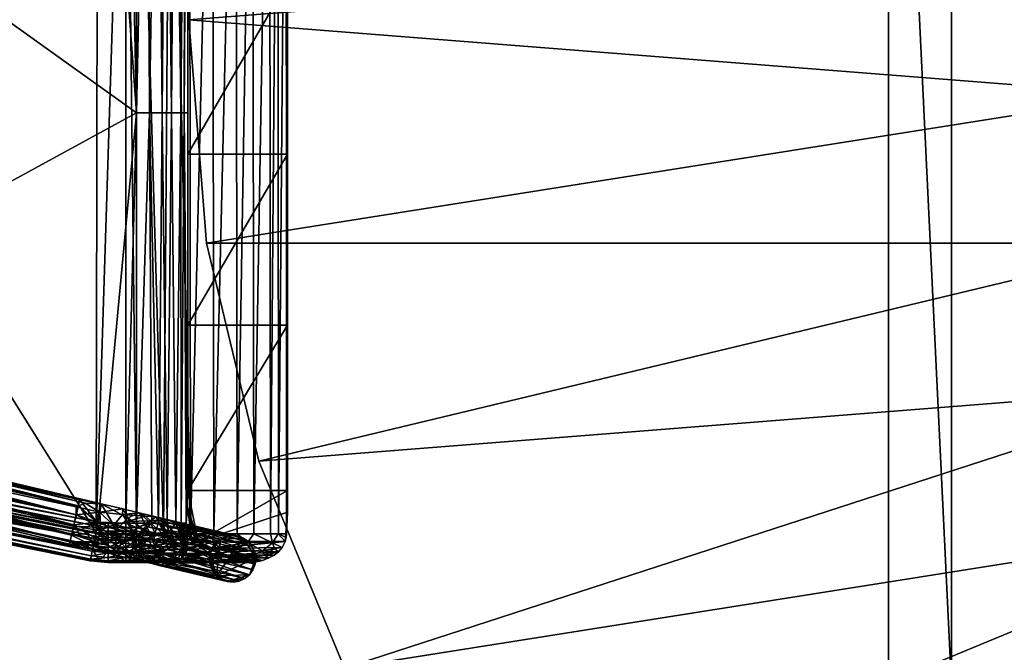
# Model space of a CAD drawing. Units: inches. Extents: x 4 to 225, y -51 to 48.
# Drawn here: x 147 to 166, y -14 to -2 of the extents above; entities that cross this region are included whole.
import ezdxf

# ---------------------------------------------------------------- set-up
doc = ezdxf.new("R2010")
doc.units = ezdxf.units.IN
doc.header["$MEASUREMENT"] = 0
for name, color, linetype, true_color in [('AFUTL-3-RLWD', 7, 'Continuous', 0x7b0000), ('AFUTL-3-TPWD', 7, 'Continuous', 0x7b0000), ('CET color Grey50', 9, 'Continuous', 0x808080)]:
    doc.layers.add(name, color=color, linetype=linetype, true_color=true_color)
doc.layers.add('CET Default', color=7, linetype='Continuous')

# ---------------------------------------------------------------- blocks, each defined once
blk = doc.blocks.new('*C4')
at = {"layer": 'AFUTL-3-TPWD', "linetype": 'Continuous'}
mesh = blk.add_polyface(dxfattribs=at)
corners = [(26.668, -4.224, 29), (25.679, -8.343, 29), (24.057, -12.258, 29), (21.843, -15.87, 29), (19.092, -19.092, 29), (15.87, -21.843, 29), (12.258, -24.057, 29), (8.343, -25.679, 29), (4.224, -26.668, 29), (0, -27, 29), (-4.224, -26.668, 29), (-8.343, -25.679, 29), (-12.258, -24.057, 29), (-15.87, -21.843, 29), (-19.092, -19.092, 29), (-21.843, -15.87, 29), (-24.057, -12.258, 29), (-25.679, -8.343, 29), (-26.668, -4.224, 29), (-27, 0, 29), (-26.668, 4.224, 29), (-25.679, 8.343, 29), (-24.057, 12.258, 29), (-21.843, 15.87, 29), (-19.092, 19.092, 29), (-15.87, 21.843, 29), (-12.258, 24.057, 29), (-8.343, 25.679, 29), (-4.224, 26.668, 29), (0, 27, 29), (4.224, 26.668, 29), (8.343, 25.679, 29), (12.258, 24.057, 29), (15.87, 21.843, 29), (19.092, 19.092, 29), (21.843, 15.87, 29), (24.057, 12.258, 29), (25.679, 8.343, 29), (26.668, 4.224, 29), (27, 0, 29), (27, 0, 30), (26.668, -4.224, 30), (25.679, -8.343, 30), (24.057, -12.258, 30), (21.843, -15.87, 30), (19.092, -19.092, 30), (15.87, -21.843, 30), (12.258, -24.057, 30), (8.343, -25.679, 30), (4.224, -26.668, 30), (0, -27, 30), (-4.224, -26.668, 30), (-8.343, -25.679, 30), (-12.258, -24.057, 30), (-15.87, -21.843, 30), (-19.092, -19.092, 30), (-21.843, -15.87, 30), (-24.057, -12.258, 30), (-25.679, -8.343, 30), (-26.668, -4.224, 30), (-26.668, 4.224, 30), (-25.679, 8.343, 30), (-27, 0, 30), (-24.057, 12.258, 30), (-21.843, 15.87, 30), (-19.092, 19.092, 30), (-15.87, 21.843, 30), (-12.258, 24.057, 30), (-8.343, 25.679, 30), (-4.224, 26.668, 30), (0, 27, 30), (4.224, 26.668, 30), (8.343, 25.679, 30), (12.258, 24.057, 30), (15.87, 21.843, 30), (19.092, 19.092, 30), (21.843, 15.87, 30), (24.057, 12.258, 30), (25.679, 8.343, 30), (26.668, 4.224, 30)]
mesh.append_faces([[corners[k] for k in face] for face in [(0, 1, 2, 0), (0, 2, 3, 0), (0, 3, 4, 0), (0, 4, 5, 0), (0, 5, 6, 0), (0, 6, 7, 0), (0, 7, 8, 0), (0, 8, 9, 0), (0, 9, 10, 0), (0, 10, 11, 0), (0, 11, 12, 0), (0, 12, 13, 0), (0, 13, 14, 0), (0, 14, 15, 0), (0, 15, 16, 0), (0, 16, 17, 0), (0, 17, 18, 0), (0, 18, 19, 0), (0, 19, 20, 0), (0, 20, 21, 0), (0, 21, 22, 0), (0, 22, 23, 0), (0, 23, 24, 0), (0, 24, 25, 0), (0, 25, 26, 0), (0, 26, 27, 0), (0, 27, 28, 0), (0, 28, 29, 0), (0, 29, 30, 0), (0, 30, 31, 0), (0, 31, 32, 0), (0, 32, 33, 0), (0, 33, 34, 0), (0, 34, 35, 0), (0, 35, 36, 0), (0, 36, 37, 0), (0, 37, 38, 0), (0, 38, 39, 0), (0, 39, 40, 0), (0, 40, 41, 0), (41, 42, 1, 41), (41, 1, 0, 41), (2, 1, 42, 2), (2, 42, 43, 2), (3, 2, 43, 3), (3, 43, 44, 3), (44, 45, 4, 44), (44, 4, 3, 44), (5, 4, 45, 5), (5, 45, 46, 5), (46, 47, 6, 46), (46, 6, 5, 46), (7, 6, 47, 7), (7, 47, 48, 7), (8, 7, 48, 8), (8, 48, 49, 8), (49, 50, 9, 49), (49, 9, 8, 49), (10, 9, 50, 10), (10, 50, 51, 10), (51, 52, 11, 51), (51, 11, 10, 51), (12, 11, 52, 12), (12, 52, 53, 12), (13, 12, 53, 13), (13, 53, 54, 13), (54, 55, 14, 54), (54, 14, 13, 54), (15, 14, 55, 15), (15, 55, 56, 15), (56, 57, 16, 56), (56, 16, 15, 56), (17, 16, 57, 17), (17, 57, 58, 17), (18, 17, 58, 18), (18, 58, 59, 18), (60, 61, 21, 60), (60, 21, 20, 60), (20, 19, 62, 20), (20, 62, 60, 20), (19, 18, 59, 19), (19, 59, 62, 19), (22, 21, 61, 22), (22, 61, 63, 22), (23, 22, 63, 23), (23, 63, 64, 23), (64, 65, 24, 64), (64, 24, 23, 64), (25, 24, 65, 25), (25, 65, 66, 25), (66, 67, 26, 66), (66, 26, 25, 66), (27, 26, 67, 27), (27, 67, 68, 27), (28, 27, 68, 28), (28, 68, 69, 28), (69, 70, 29, 69), (69, 29, 28, 69), (30, 29, 70, 30), (30, 70, 71, 30), (71, 72, 31, 71), (71, 31, 30, 71), (32, 31, 72, 32), (32, 72, 73, 32), (33, 32, 73, 33), (33, 73, 74, 33), (74, 75, 34, 74), (74, 34, 33, 74), (35, 34, 75, 35), (35, 75, 76, 35), (76, 77, 36, 76), (76, 36, 35, 76), (37, 36, 77, 37), (37, 77, 78, 37), (38, 37, 78, 38), (38, 78, 79, 38), (79, 40, 39, 79), (79, 39, 38, 79), (79, 78, 77, 79), (79, 77, 76, 79), (79, 76, 75, 79), (79, 75, 74, 79), (79, 74, 73, 79), (79, 73, 72, 79), (79, 72, 71, 79), (79, 71, 70, 79), (79, 70, 69, 79), (79, 69, 68, 79), (79, 68, 67, 79), (79, 67, 66, 79), (79, 66, 65, 79), (79, 65, 64, 79), (79, 64, 63, 79), (79, 63, 61, 79), (79, 61, 60, 79), (79, 60, 62, 79), (79, 62, 59, 79), (79, 59, 58, 79), (79, 58, 57, 79), (79, 57, 56, 79), (79, 56, 55, 79), (79, 55, 54, 79), (79, 54, 53, 79), (79, 53, 52, 79), (79, 52, 51, 79), (79, 51, 50, 79), (79, 50, 49, 79), (79, 49, 48, 79), (79, 48, 47, 79), (79, 47, 46, 79), (79, 46, 45, 79), (79, 45, 44, 79), (79, 44, 43, 79), (79, 43, 42, 79), (79, 42, 41, 79), (79, 41, 40, 79)]])
blk = doc.blocks.new('*C17')
at = {"layer": 'AFUTL-3-RLWD', "linetype": 'Continuous'}
mesh = blk.add_polyface(dxfattribs=at)
corners = [(13.773, 12.227, 29), (13.773, 12.227, 26.812), (12.227, 13.773, 26.812), (12.227, 13.773, 29), (-12.227, 13.773, 26.812), (-12.227, 13.773, 29), (12.586, 12.586, 26.812), (12.586, 12.586, 29), (-12.586, 12.586, 29), (-12.586, 12.586, 26.812), (12.586, -12.586, 29), (12.586, -12.586, 26.812), (-12.586, -12.586, 26.812), (-12.586, -12.586, 29), (12.227, -13.773, 29), (12.227, -13.773, 26.812), (13.773, -12.227, 26.812), (13.773, -12.227, 29), (-12.227, -13.773, 29), (-12.227, -13.773, 26.812), (-13.773, -12.227, 29), (-13.773, -12.227, 26.812), (-13.773, 12.227, 29), (-13.773, 12.227, 26.812)]
mesh.append_faces([[corners[k] for k in face] for face in [(0, 1, 2, 0), (3, 0, 2, 3), (3, 2, 4, 3), (3, 4, 5, 3), (6, 7, 8, 6), (6, 8, 9, 6), (10, 11, 12, 10), (10, 12, 13, 10), (14, 15, 16, 14), (17, 14, 16, 17), (15, 14, 18, 15), (15, 18, 19, 15), (19, 18, 20, 19), (21, 19, 20, 21), (7, 6, 11, 7), (7, 11, 10, 7), (7, 10, 17, 7), (7, 17, 0, 7), (0, 3, 7, 0), (3, 5, 8, 3), (3, 8, 7, 3), (8, 5, 22, 8), (22, 20, 13, 22), (22, 13, 8, 22), (20, 18, 13, 20), (18, 14, 10, 18), (18, 10, 13, 18), (14, 17, 10, 14), (9, 8, 13, 9), (9, 13, 12, 9), (1, 0, 17, 1), (1, 17, 16, 1), (2, 1, 6, 2), (9, 4, 2, 9), (6, 9, 2, 6), (9, 23, 4, 9), (12, 21, 23, 12), (9, 12, 23, 9), (12, 19, 21, 12), (11, 15, 19, 11), (12, 11, 19, 12), (11, 16, 15, 11), (6, 1, 16, 6), (11, 6, 16, 11), (23, 22, 5, 23), (4, 23, 5, 4), (22, 23, 21, 22), (22, 21, 20, 22)]])
blk = doc.blocks.new('*C3')
at = {"layer": 'CET Default', "linetype": 'Continuous'}
for name in ['*C4', '*C17']:
    blk.add_blockref(name, (53.663, -1.626), dxfattribs=at)
blk = doc.blocks.new('*C5')
at = {"layer": 'CET color Grey50', "linetype": 'Continuous'}
mesh = blk.add_polyface(dxfattribs=at)
corners = [(4.133, 12.828, 19.235), (4.584, 14.112, 19.093), (4.259, 12.802, 18.953), (4.906, 14.458, 18.761), (4.344, 12.785, 18.761), (4.466, 14.16, 19.396), (3.948, 12.865, 19.72), (4.208, 12.813, 20.392), (4.328, 12.788, 20.438), (4.649, 14.097, 20.415), (3.922, 12.87, 19.979), (3.954, 12.864, 20.106), (4.356, 14.253, 20.041), (3.92, 12.871, 19.848), (4.395, 14.373, 19.82), (4.015, 12.852, 20.221), (4.101, 12.834, 20.318), (4.807, 14.923, 20.265), (4.64, 14.367, 20.353), (4.455, 12.763, 20.454), (5.008, 14.409, 20.454), (4.746, 14.063, 20.445), (4.76, 14.996, 20.152), (4.328, 14.228, 19.925), (4.542, 14.633, 19.72), (2.36, 2.971, 18.761), (1.964, 3.051, 19.72), (1.936, 3.056, 19.848), (1.97, 3.049, 20.106), (2.031, 3.037, 20.221), (4.564, 13.439, 18.761), (4.797, 13.945, 18.634), (4.438, 12.766, 18.642), (4.385, 12.777, 18.696), (4.868, 13.377, 18.567), (4.649, 12.724, 18.567), (4.574, 12.739, 18.576), (4.69, 13.409, 18.592), (4.939, 14.015, 18.582), (4.502, 12.753, 18.601), (2.401, 2.962, 18.696), (5.186, 14.323, 18.567), (6.102, 15.741, 18.567)]
mesh.append_faces([[corners[k] for k in face] for face in [(0, 1, 2, 0), (3, 4, 2, 3), (5, 1, 0, 5), (2, 1, 3, 2), (6, 5, 0, 6), (7, 8, 9, 7), (10, 11, 12, 10), (6, 13, 14, 6), (15, 16, 17, 15), (7, 18, 16, 7), (19, 20, 21, 19), (16, 18, 17, 16), (11, 15, 22, 11), (13, 10, 23, 13), (21, 9, 8, 21), (6, 14, 24, 6), (13, 23, 14, 13), (19, 21, 8, 19), (0, 4, 25, 0), (6, 26, 13, 6), (10, 13, 27, 10), (15, 11, 28, 15), (16, 15, 29, 16), (30, 31, 32, 30), (33, 4, 30, 33), (34, 35, 36, 34), (37, 38, 34, 37), (39, 37, 36, 39), (37, 32, 31, 37), (32, 33, 30, 32), (37, 34, 36, 37), (32, 37, 39, 32), (31, 38, 37, 31), (33, 40, 4, 33), (35, 41, 42, 35)]])
mesh = blk.add_polyface(dxfattribs=at)
corners = [(4.133, 12.828, 19.235), (2.36, 2.971, 18.761), (2.149, 3.013, 19.235), (1.964, 3.051, 19.72), (3.948, 12.865, 19.72), (3.92, 12.871, 19.848), (1.936, 3.056, 19.848), (3.922, 12.87, 19.979), (1.938, 3.056, 19.979), (3.954, 12.864, 20.106), (1.97, 3.049, 20.106), (4.015, 12.852, 20.221), (2.031, 3.037, 20.221), (2.117, 3.02, 20.318), (2.223, 2.998, 20.392), (4.208, 12.813, 20.392), (4.101, 12.834, 20.318), (2.344, 2.974, 20.438), (4.328, 12.788, 20.438), (4.455, 12.763, 20.454), (2.471, 2.948, 20.454), (2.665, 2.909, 18.567), (2.589, 2.924, 18.576), (4.574, 12.739, 18.576), (4.649, 12.724, 18.567), (2.518, 2.939, 18.601), (4.502, 12.753, 18.601), (4.438, 12.766, 18.642), (2.454, 2.952, 18.642), (2.401, 2.962, 18.696), (4.385, 12.777, 18.696), (4.344, 12.785, 18.761), (2.569, 2.717, 18.576), (2.65, 2.814, 18.567), (2.645, 2.717, 18.567), (2.496, 2.717, 18.601), (20.135, 2.913, 20.454), (18.144, 12.763, 20.454), (20.151, 2.386, 20.454), (10.403, 2.182, 18.567), (17.951, 12.724, 18.567)]
mesh.append_faces([[corners[k] for k in face] for face in [(0, 1, 2, 0), (2, 3, 4, 2), (2, 4, 0, 2), (5, 3, 6, 5), (7, 6, 8, 7), (9, 8, 10, 9), (8, 9, 7, 8), (11, 10, 12, 11), (13, 14, 15, 13), (13, 15, 16, 13), (14, 17, 18, 14), (14, 18, 15, 14), (19, 17, 20, 19), (16, 12, 13, 16), (17, 19, 18, 17), (21, 22, 23, 21), (21, 23, 24, 21), (22, 25, 26, 22), (22, 26, 23, 22), (25, 27, 26, 25), (28, 29, 30, 28), (28, 30, 27, 28), (31, 29, 1, 31), (28, 27, 25, 28), (22, 32, 25, 22), (22, 21, 33, 22), (33, 34, 32, 33), (32, 35, 25, 32), (32, 22, 33, 32), (20, 36, 37, 20), (20, 37, 19, 20), (20, 38, 36, 20), (34, 33, 21, 34), (39, 21, 24, 39), (39, 24, 40, 39)]])
mesh = blk.add_polyface(dxfattribs=at)
corners = [(20.247, 2.935, 18.761), (18.255, 12.785, 18.761), (20.457, 2.978, 19.235), (18.466, 12.828, 19.235), (20.642, 3.015, 19.72), (20.671, 3.021, 19.848), (18.651, 12.865, 19.72), (18.679, 12.871, 19.848), (20.669, 3.021, 19.979), (18.677, 12.87, 19.979), (20.636, 3.014, 20.106), (18.645, 12.864, 20.106), (20.575, 3.002, 20.221), (18.584, 12.852, 20.221), (18.498, 12.834, 20.318), (20.383, 2.963, 20.392), (20.489, 2.984, 20.318), (20.263, 2.939, 20.438), (18.392, 12.813, 20.392), (18.272, 12.788, 20.438), (20.135, 2.913, 20.454), (18.144, 12.763, 20.454), (20.662, 2.885, 19.72), (20.662, 2.753, 20.106), (20.698, 2.753, 19.848), (20.512, 2.753, 20.318), (17.951, 12.724, 18.567), (18.026, 12.739, 18.576), (20.017, 2.889, 18.576), (19.942, 2.874, 18.567), (20.088, 2.903, 18.601), (18.097, 12.753, 18.601), (20.152, 2.916, 18.642), (18.161, 12.766, 18.642), (18.215, 12.777, 18.696), (20.206, 2.927, 18.696), (10.403, 2.182, 18.567)]
mesh.append_faces([[corners[k] for k in face] for face in [(0, 1, 2, 0), (2, 1, 3, 2), (3, 4, 2, 3), (5, 6, 7, 5), (8, 7, 9, 8), (10, 9, 11, 10), (4, 6, 5, 4), (8, 5, 7, 8), (9, 10, 8, 9), (12, 10, 11, 12), (12, 11, 13, 12), (14, 15, 16, 14), (17, 18, 19, 17), (20, 19, 21, 20), (16, 12, 13, 16), (16, 13, 14, 16), (18, 17, 15, 18), (19, 20, 17, 19), (4, 22, 2, 4), (10, 12, 23, 10), (8, 24, 5, 8), (5, 22, 4, 5), (16, 15, 25, 16), (5, 24, 22, 5), (26, 27, 28, 26), (26, 28, 29, 26), (30, 27, 31, 30), (28, 27, 30, 28), (31, 32, 30, 31), (33, 34, 35, 33), (33, 35, 32, 33), (0, 34, 1, 0), (35, 34, 0, 35), (33, 32, 31, 33), (36, 26, 29, 36)]])
mesh = blk.add_polyface(dxfattribs=at)
corners = [(3.015, 2.853, 17.807), (2.857, 2.877, 17.506), (3.023, 3.151, 17.678), (2.917, 2.438, 17.699), (2.956, 3.322, 17.567), (2.806, 3.321, 17.493), (2.81, 2.448, 17.348), (3.09, 3.253, 18.033), (2.665, 2.932, 18.304), (2.75, 2.346, 17.997), (2.974, 3.283, 18.228), (2.807, 3.32, 18.328), (2.844, 2.13, 17.408), (3.47, 8.526, 17.797), (3.513, 8.515, 17.691), (2.295, 3.442, 17.728), (3.456, 8.529, 17.911), (2.253, 3.451, 17.91), (2.422, 3.412, 17.565), (3.581, 8.499, 17.6), (3.675, 8.477, 17.527), (2.592, 3.371, 17.483), (3.913, 8.488, 17.471), (4.236, 8.304, 17.678), (4.296, 8.325, 17.797), (4.312, 8.326, 17.911), (4.021, 8.353, 17.501), (4.295, 8.318, 18.024), (4.229, 8.278, 18.144), (4.07, 8.275, 18.293), (4.006, 8.678, 18.351), (3.773, 8.454, 18.336), (3.67, 8.478, 18.292), (2.442, 3.407, 18.272), (2.617, 3.365, 18.342), (3.513, 8.515, 18.131), (3.47, 8.526, 18.024), (2.295, 3.442, 18.094), (3.581, 8.499, 18.222), (4.273, 8.68, 17.562), (4.417, 8.595, 17.835), (4.242, 8.685, 18.28), (4.37, 8.618, 18.127), (20.188, 5.126, 18.482), (2.419, 5.135, 18.458), (2.419, 5.05, 18.58), (20.188, 4.963, 18.63), (2.419, 4.915, 18.643), (20.188, 5.155, 18.36), (2.419, 5.155, 18.36), (20.188, 4.815, 18.643), (2.419, 4.79, 18.64), (2.419, 4.701, 18.596), (20.188, 4.681, 18.58), (2.419, 4.605, 18.482), (20.188, 4.595, 18.458), (2.419, 4.576, 18.36), (2.419, 4.638, 18.186), (11.303, 4.576, 18.36), (19.167, 4.772, 18.086), (2.419, 4.721, 18.11), (2.419, 4.83, 18.075), (2.419, 5.093, 18.186), (11.303, 5.155, 18.36), (2.419, 5.01, 18.11), (2.419, 4.94, 18.081), (19.128, 4.919, 18.076), (19.13, 5.056, 18.143)]
mesh.append_faces([[corners[k] for k in face] for face in [(0, 1, 2, 0), (1, 0, 3, 1), (4, 2, 1, 4), (5, 4, 1, 5), (3, 6, 1, 3), (7, 8, 0, 7), (9, 3, 0, 9), (10, 8, 7, 10), (10, 11, 8, 10), (3, 9, 12, 3), (13, 14, 15, 13), (16, 13, 17, 16), (18, 19, 20, 18), (14, 19, 15, 14), (20, 21, 18, 20), (22, 5, 21, 22), (23, 24, 2, 23), (23, 2, 4, 23), (24, 25, 0, 24), (26, 4, 5, 26), (0, 2, 24, 0), (26, 5, 22, 26), (7, 25, 27, 7), (7, 27, 28, 7), (29, 30, 11, 29), (7, 0, 25, 7), (11, 10, 29, 11), (10, 7, 28, 10), (31, 32, 33, 31), (30, 31, 34, 30), (35, 36, 37, 35), (37, 38, 35, 37), (17, 36, 16, 17), (32, 38, 33, 32), (31, 33, 34, 31), (38, 37, 33, 38), (36, 17, 37, 36), (30, 34, 11, 30), (21, 20, 22, 21), (4, 26, 23, 4), (10, 28, 29, 10), (23, 26, 39, 23), (23, 40, 24, 23), (28, 41, 29, 28), (42, 28, 27, 42), (24, 40, 25, 24), (25, 42, 27, 25), (43, 44, 45, 43), (46, 45, 47, 46), (48, 49, 44, 48), (50, 51, 52, 50), (53, 52, 54, 53), (55, 54, 56, 55), (51, 50, 47, 51), (56, 57, 58, 56), (59, 60, 61, 59), (58, 57, 60, 58), (62, 63, 64, 62), (65, 64, 66, 65), (62, 49, 63, 62), (64, 63, 67, 64), (66, 61, 65, 66)]])
mesh = blk.add_polyface(dxfattribs=at)
corners = [(2.653, 1.883, 16.278), (2.348, 0.598, 0.105), (2.58, 1.972, 16.272), (2.414, 0.38, 0.121), (2.7, 1.779, 16.285), (2.718, 1.666, 16.294), (2.396, 0.493, 0.113), (2.402, 0.266, 0.13), (2.707, 1.552, 16.303), (2.276, 0.686, 0.099), (2.362, 0.159, 0.14), (2.666, 1.445, 16.312), (2.599, 1.352, 16.321), (2.294, 0.066, 0.148), (2.51, 1.28, 16.328), (2.205, -0.006, 0.156), (2.689, 1.92, 16.631), (2.38, 2.08, 16.267), (2.452, 2.136, 16.61), (2.487, 2.039, 16.268), (2.492, 2.28, 16.903), (2.77, 1.818, 17.102), (2.782, 2.013, 17.083), (2.45, 3.106, 17.472), (2.592, 3.371, 17.483), (2.566, 2.866, 17.37), (2.806, 3.321, 17.493), (2.422, 3.412, 17.565), (2.248, 2.255, 16.829), (2.857, 2.877, 17.506), (2.844, 2.13, 17.408), (2.681, 2.359, 17.131), (2.603, 2.616, 17.256), (2.81, 2.448, 17.348), (2.917, 2.438, 17.699), (2.274, 2.47, 17.126), (2.28, 2.805, 17.407), (2.225, 1.291, 16.747), (2.739, 1.687, 16.71), (2.394, 1.631, 17.465), (2.244, 1.439, 17.136), (2.75, 2.346, 17.997), (2.525, 2.56, 18.196), (2.388, 2.224, 18.015), (2.423, 1.903, 17.776), (3.015, 2.853, 17.807), (2.665, 2.932, 18.304), (2.617, 3.365, 18.342), (2.807, 3.32, 18.328), (2.442, 3.407, 18.272), (2.295, 2.956, 18.192), (2.295, 3.442, 17.728), (2.253, 3.451, 17.91), (3.47, 8.526, 17.797), (3.581, 8.499, 17.6), (2.419, 5.05, 18.58), (2.419, 5.135, 18.458), (2.419, 5.093, 18.186), (2.419, 4.915, 18.643), (2.419, 4.721, 18.11)]
mesh.append_faces([[corners[k] for k in face] for face in [(0, 1, 2, 0), (3, 4, 5, 3), (0, 4, 6, 0), (7, 5, 8, 7), (2, 1, 9, 2), (0, 6, 1, 0), (3, 6, 4, 3), (5, 7, 3, 5), (10, 8, 11, 10), (12, 13, 11, 12), (12, 14, 15, 12), (8, 10, 7, 8), (11, 13, 10, 11), (12, 15, 13, 12), (5, 4, 16, 5), (17, 18, 19, 17), (18, 16, 2, 18), (16, 18, 20, 16), (2, 16, 0, 2), (8, 5, 21, 8), (16, 22, 21, 16), (5, 16, 21, 5), (23, 24, 25, 23), (18, 2, 19, 18), (24, 26, 25, 24), (23, 27, 24, 23), (20, 18, 28, 20), (0, 16, 4, 0), (26, 29, 25, 26), (30, 21, 22, 30), (31, 16, 20, 31), (32, 31, 20, 32), (33, 34, 30, 33), (16, 31, 22, 16), (30, 22, 33, 30), (22, 31, 33, 22), (29, 32, 25, 29), (33, 32, 29, 33), (32, 33, 31, 32), (35, 25, 32, 35), (23, 25, 36, 23), (12, 37, 14, 12), (8, 38, 11, 8), (38, 39, 40, 38), (41, 42, 43, 41), (37, 12, 11, 37), (30, 39, 21, 30), (44, 41, 43, 44), (45, 46, 42, 45), (47, 46, 48, 47), (45, 42, 41, 45), (46, 47, 49, 46), (37, 11, 38, 37), (39, 30, 44, 39), (41, 44, 30, 41), (50, 46, 49, 50), (42, 46, 50, 42), (21, 39, 38, 21), (51, 52, 53, 51), (27, 51, 54, 27), (55, 56, 57, 55), (58, 55, 59, 58)]])
mesh = blk.add_polyface(dxfattribs=at)
corners = [(20.194, 3.416, 17.574), (18.939, 7.486, 17.471), (19.019, 8.499, 17.6), (19.971, 4.887, 18.081), (20.321, 3.446, 17.76), (19.087, 8.515, 17.691), (19.956, 3.359, 17.474), (20.099, 3.393, 17.513), (19.926, 3.352, 18.346), (19.78, 4.578, 18.325), (19.551, 4.577, 18.338), (19.689, 3.296, 18.277), (19.341, 4.596, 18.254), (19.572, 3.268, 18.166), (19.236, 4.657, 18.16), (19.167, 4.772, 18.086), (19.491, 3.249, 17.912), (19.128, 4.919, 18.076), (19.677, 2.462, 17.706), (19.548, 3.263, 17.691), (19.649, 3.287, 17.569), (18.413, 8.356, 17.6), (19.81, 3.325, 17.487), (19.806, 2.253, 17.235), (19.828, 1.823, 17.117), (19.756, 2.13, 17.408), (19.895, 1.936, 16.725), (19.881, 1.666, 16.294), (19.89, 1.563, 16.336), (19.825, 2.829, 17.435), (19.672, 2.678, 17.598), (19.688, 2.973, 17.565), (19.981, 2.5, 17.192), (20.038, 3.014, 17.423), (20.072, 2.981, 18.31), (19.823, 2.67, 18.173), (20.063, 2.138, 17.956), (19.989, 1.81, 17.591), (20.188, 5.126, 18.482), (2.419, 5.05, 18.58), (20.188, 5.07, 18.565), (20.188, 4.963, 18.63), (2.419, 4.915, 18.643), (20.188, 4.815, 18.643), (20.188, 5.155, 18.36), (2.419, 5.135, 18.458), (2.419, 4.701, 18.596), (20.188, 4.681, 18.58), (2.419, 4.605, 18.482), (20.188, 4.595, 18.458), (2.419, 4.576, 18.36), (20.188, 4.576, 18.36), (15.833, 4.576, 18.36), (11.303, 4.576, 18.36), (2.419, 4.721, 18.11), (2.419, 4.83, 18.075), (2.419, 5.01, 18.11), (19.13, 5.056, 18.143), (15.816, 5.155, 18.36), (11.303, 5.155, 18.36), (19.207, 5.132, 18.249), (19.491, 5.155, 18.351), (19.643, 5.153, 18.325), (19.34, 5.153, 18.325), (19.778, 5.135, 18.254)]
mesh.append_faces([[corners[k] for k in face] for face in [(0, 1, 2, 0), (3, 4, 5, 3), (6, 1, 7, 6), (1, 0, 7, 1), (8, 9, 10, 8), (8, 10, 11, 8), (12, 11, 10, 12), (13, 12, 14, 13), (12, 13, 11, 12), (14, 15, 13, 14), (15, 16, 13, 15), (15, 17, 16, 15), (18, 16, 17, 18), (17, 19, 18, 17), (20, 19, 21, 20), (22, 20, 1, 22), (1, 6, 22, 1), (23, 24, 25, 23), (24, 23, 26, 24), (27, 28, 26, 27), (29, 23, 30, 29), (31, 30, 18, 31), (31, 29, 30, 31), (29, 32, 23, 29), (20, 22, 29, 20), (31, 18, 19, 31), (22, 33, 29, 22), (20, 31, 19, 20), (30, 23, 18, 30), (29, 31, 20, 29), (28, 24, 26, 28), (25, 18, 23, 25), (11, 34, 8, 11), (11, 35, 34, 11), (35, 18, 36, 35), (24, 37, 25, 24), (18, 35, 16, 18), (13, 35, 11, 13), (35, 13, 16, 35), (38, 39, 40, 38), (40, 39, 41, 40), (41, 42, 43, 41), (44, 45, 38, 44), (43, 46, 47, 43), (47, 48, 49, 47), (49, 50, 51, 49), (10, 52, 12, 10), (12, 52, 14, 12), (15, 53, 54, 15), (53, 15, 14, 53), (9, 51, 10, 9), (14, 52, 53, 14), (15, 55, 17, 15), (17, 56, 57, 17), (58, 57, 59, 58), (60, 57, 58, 60), (58, 44, 61, 58), (61, 44, 62, 61), (58, 63, 60, 58), (62, 44, 64, 62), (51, 52, 10, 51), (63, 58, 61, 63)]])
mesh = blk.add_polyface(dxfattribs=at)
corners = [(1.959, 1.954, 16.285), (1.654, 0.669, 0.113), (1.891, 1.862, 16.294), (2.048, 2.027, 16.278), (1.743, 0.741, 0.105), (2.266, 2.092, 16.268), (2.38, 2.08, 16.267), (2.075, 0.794, 0.095), (2.487, 2.039, 16.268), (2.183, 0.753, 0.096), (2.021, 2.08, 16.681), (1.914, 2.022, 17.105), (2.052, 2.26, 17.05), (2.221, 2.139, 16.554), (2.248, 2.255, 16.829), (2.152, 2.073, 16.272), (2.452, 2.136, 16.61), (2.216, 2.996, 17.603), (2.45, 3.106, 17.472), (2.28, 2.805, 17.407), (2.274, 2.47, 17.126), (2.422, 3.412, 17.565), (1.851, 1.755, 16.303), (2.253, 3.451, 17.91), (2.295, 3.442, 17.728), (2.067, 2.669, 17.707), (2.1, 2.538, 17.372), (2.603, 2.616, 17.256), (2.492, 2.28, 16.903), (2.566, 2.866, 17.37), (1.943, 1.511, 16.85), (2.244, 1.439, 17.136), (2.068, 1.795, 17.486), (1.839, 1.641, 16.312), (1.883, 1.89, 16.71), (2.097, 2.178, 17.795), (2.388, 2.224, 18.015), (2.181, 2.582, 18.034), (1.858, 1.528, 16.321), (2.394, 1.631, 17.465), (2.423, 1.903, 17.776), (2.295, 2.956, 18.192), (2.295, 3.442, 18.094), (2.442, 3.407, 18.272), (2.525, 2.56, 18.196), (2.419, 5.05, 18.58), (2.419, 4.94, 18.081), (2.419, 4.83, 18.075), (2.419, 4.721, 18.11), (2.419, 4.638, 18.186), (2.419, 4.79, 18.64), (2.419, 5.093, 18.186), (2.419, 5.01, 18.11), (2.419, 5.135, 18.458), (2.419, 5.155, 18.36), (2.419, 4.576, 18.36), (2.419, 4.605, 18.482), (2.419, 4.701, 18.596), (2.419, 4.915, 18.643)]
mesh.append_faces([[corners[k] for k in face] for face in [(0, 1, 2, 0), (0, 3, 4, 0), (5, 6, 7, 5), (8, 9, 6, 8), (10, 11, 12, 10), (13, 10, 14, 13), (13, 15, 3, 13), (0, 10, 3, 0), (10, 2, 11, 10), (15, 13, 5, 15), (16, 13, 14, 16), (13, 6, 5, 13), (17, 18, 19, 17), (3, 10, 13, 3), (20, 14, 12, 20), (16, 6, 13, 16), (12, 14, 10, 12), (18, 17, 21, 18), (2, 22, 11, 2), (23, 24, 25, 23), (2, 10, 0, 2), (19, 20, 26, 19), (24, 17, 25, 24), (17, 24, 21, 17), (12, 11, 26, 12), (20, 27, 28, 20), (26, 20, 12, 26), (20, 19, 29, 20), (26, 25, 17, 26), (26, 17, 19, 26), (20, 28, 14, 20), (11, 25, 26, 11), (30, 31, 32, 30), (33, 30, 22, 33), (34, 30, 32, 34), (35, 36, 37, 35), (38, 30, 33, 38), (35, 25, 11, 35), (32, 11, 34, 32), (11, 32, 35, 11), (39, 32, 31, 39), (40, 36, 35, 40), (37, 41, 23, 37), (30, 34, 22, 30), (42, 41, 43, 42), (37, 25, 35, 37), (23, 41, 42, 23), (44, 41, 37, 44), (40, 32, 39, 40), (40, 35, 32, 40), (37, 36, 44, 37), (25, 37, 23, 25), (45, 46, 47, 45), (45, 47, 48, 45), (49, 50, 48, 49), (51, 52, 46, 51), (53, 54, 51, 53), (51, 46, 45, 51), (49, 55, 56, 49), (49, 56, 50, 49), (57, 50, 56, 57), (48, 50, 58, 48)]])
mesh = blk.add_polyface(dxfattribs=at)
corners = [(1.939, 2.885, 19.72), (2.149, 3.013, 19.235), (2.119, 2.717, 19.235), (2.341, 2.845, 18.761), (2.335, 2.717, 18.761), (2.238, 2.717, 18.974), (1.964, 3.051, 19.72), (2.265, 2.99, 18.974), (1.931, 2.717, 19.72), (2.36, 2.971, 18.761), (1.938, 3.056, 19.979), (1.937, 2.717, 20.106), (1.97, 3.049, 20.106), (2.117, 3.02, 20.318), (2.031, 3.037, 20.221), (2.087, 2.717, 20.318), (1.904, 2.717, 19.979), (1.936, 3.056, 19.848), (1.999, 2.717, 20.221), (2.318, 2.717, 20.438), (2.344, 2.974, 20.438), (2.223, 2.998, 20.392), (2.454, 2.833, 20.454), (2.471, 2.948, 20.454), (2.195, 2.717, 20.392), (1.902, 2.717, 19.848), (2.448, 2.717, 20.454), (2.518, 2.939, 18.601), (2.431, 2.717, 18.642), (2.454, 2.952, 18.642), (2.401, 2.962, 18.696), (2.376, 2.717, 18.696), (2.496, 2.717, 18.601)]
mesh.append_faces([[corners[k] for k in face] for face in [(0, 1, 2, 0), (3, 4, 5, 3), (0, 6, 1, 0), (5, 2, 7, 5), (7, 2, 1, 7), (8, 0, 2, 8), (3, 5, 7, 3), (9, 3, 7, 9), (10, 11, 12, 10), (13, 14, 15, 13), (16, 10, 17, 16), (14, 12, 18, 14), (19, 20, 21, 19), (20, 22, 23, 20), (19, 22, 20, 19), (24, 21, 13, 24), (17, 6, 0, 17), (11, 18, 12, 11), (10, 16, 11, 10), (16, 17, 25, 16), (25, 0, 8, 25), (22, 19, 26, 22), (15, 24, 13, 15), (19, 21, 24, 19), (14, 18, 15, 14), (25, 17, 0, 25), (27, 28, 29, 27), (9, 30, 3, 9), (30, 31, 3, 30), (29, 31, 30, 29), (29, 28, 31, 29), (3, 31, 4, 3), (27, 32, 28, 27), (23, 22, 26, 23)]])
mesh = blk.add_polyface(dxfattribs=at)
corners = [(2.335, 2.717, 18.761), (2.335, 2.386, 18.761), (2.119, 2.386, 19.235), (2.318, 2.717, 20.438), (2.318, 2.386, 20.438), (2.448, 2.386, 20.454), (2.448, 2.717, 20.454), (2.496, 2.717, 18.601), (2.496, 2.386, 18.601), (2.431, 2.386, 18.642), (2.431, 2.717, 18.642), (2.376, 2.386, 18.696), (2.376, 2.717, 18.696), (2.471, 2.948, 20.454), (2.496, 2.182, 18.601), (2.431, 2.182, 18.642), (2.376, 2.182, 18.696), (2.335, 2.182, 18.761), (2.119, 2.182, 19.235), (2.318, 2.182, 20.438), (2.448, 2.182, 20.454), (2.396, 1.649, 18.531), (2.335, 1.519, 18.522), (2.335, 1.713, 18.662), (2.462, 1.834, 18.558), (2.335, 1.854, 18.692), (2.645, 1.77, 18.475), (2.474, 1.569, 18.406), (2.569, 2.182, 18.576), (2.387, 1.479, 18.424), (2.204, 1.495, 18.866), (2.335, 1.948, 18.712), (2.243, 2.182, 18.964), (2.263, 1.554, 20.351), (2.448, 1.645, 20.355)]
mesh.append_faces([[corners[k] for k in face] for face in [(0, 1, 2, 0), (3, 4, 5, 3), (3, 5, 6, 3), (7, 8, 9, 7), (7, 9, 10, 7), (10, 9, 11, 10), (10, 11, 12, 10), (12, 11, 1, 12), (12, 1, 0, 12), (5, 13, 6, 5), (8, 14, 15, 8), (8, 15, 9, 8), (9, 15, 16, 9), (9, 16, 11, 9), (11, 16, 17, 11), (11, 17, 1, 11), (1, 17, 18, 1), (4, 19, 20, 4), (4, 20, 5, 4), (21, 22, 23, 21), (24, 25, 16, 24), (24, 26, 27, 24), (25, 24, 21, 25), (15, 14, 24, 15), (25, 17, 16, 25), (25, 21, 23, 25), (24, 14, 28, 24), (16, 15, 24, 16), (22, 21, 29, 22), (24, 27, 21, 24), (27, 29, 21, 27), (22, 30, 23, 22), (31, 32, 17, 31), (33, 34, 19, 33), (34, 20, 19, 34)]])
mesh = blk.add_polyface(dxfattribs=at)
corners = [(3.265, 1.214, 17.598), (6.393, 1.214, 16.677), (6.393, -0.673, 16.677), (3.265, -0.673, 17.598), (2.302, 1.015, 17.984), (2.855, -0.669, 17.756), (2.954, 1.221, 17.717), (2.318, 1.048, 17.977), (2.5, 1.228, 17.9), (2.572, 1.245, 17.871), (2.645, 1.245, 17.84), (2.377, 1.145, 17.952), (2.434, 1.195, 17.928), (2.645, 2.717, 18.567), (2.645, 2.386, 18.567), (2.569, 2.386, 18.576), (2.569, 2.717, 18.576), (2.496, 2.386, 18.601), (2.496, 2.717, 18.601), (2.665, 2.909, 18.567), (10.403, 2.182, 18.567), (2.645, 2.182, 18.567), (2.569, 2.182, 18.576), (2.496, 2.182, 18.601), (2.645, 1.437, 18.216), (2.645, 1.604, 18.346), (10.403, 1.521, 18.26), (10.403, 1.94, 18.502), (2.645, 1.895, 18.503), (2.645, 1.77, 18.475), (10.403, 1.279, 17.84), (10.403, 1.214, 17.598), (2.645, 1.341, 18.028), (10.403, 1.344, 18.083), (2.462, 1.834, 18.558), (2.645, 1.91, 18.506), (2.482, 1.361, 18.185), (2.645, 1.372, 18.089), (2.474, 1.569, 18.406)]
mesh.append_faces([[corners[k] for k in face] for face in [(0, 1, 2, 0), (0, 2, 3, 0), (4, 3, 5, 4), (4, 0, 3, 4), (6, 4, 7, 6), (0, 4, 6, 0), (8, 9, 10, 8), (10, 6, 11, 10), (8, 10, 12, 8), (13, 14, 15, 13), (13, 15, 16, 13), (16, 15, 17, 16), (16, 17, 18, 16), (13, 19, 14, 13), (20, 21, 14, 20), (14, 21, 22, 14), (14, 22, 15, 14), (15, 22, 23, 15), (15, 23, 17, 15), (24, 25, 26, 24), (27, 28, 21, 27), (28, 27, 29, 28), (10, 30, 6, 10), (0, 6, 31, 0), (32, 24, 33, 32), (29, 34, 35, 29), (8, 36, 37, 8), (37, 10, 9, 37), (36, 38, 24, 36), (22, 35, 34, 22), (24, 37, 36, 24), (22, 21, 35, 22), (37, 9, 8, 37), (38, 25, 24, 38), (38, 29, 25, 38)]])
mesh = blk.add_polyface(dxfattribs=at)
corners = [(12.881, -0.673, 16.212), (9.62, -0.673, 16.212), (9.62, 1.214, 16.212), (6.393, -0.673, 16.677), (6.393, 1.214, 16.677), (2.448, 2.386, 20.454), (20.151, 2.386, 20.454), (2.471, 2.948, 20.454), (2.448, 2.182, 20.454), (10.403, 2.182, 18.567), (2.645, 2.386, 18.567), (2.665, 2.909, 18.567), (2.448, 1.165, 20.266), (20.151, 1.537, 20.337), (2.448, 1.674, 20.36), (20.151, 2.182, 20.454), (2.448, 0.723, 19.998), (20.151, 0.307, 19.752), (20.151, 0.744, 20.012), (2.448, -0.036, 19.32), (20.151, -0.329, 18.958), (20.151, -0.011, 19.355), (20.151, -0.487, 18.475), (2.448, -0.353, 18.912), (2.448, -0.504, 18.417), (20.151, 1.181, 20.273), (2.448, -0.655, 17.922), (20.151, -0.646, 17.991), (19.897, -0.661, 17.857), (2.855, -0.669, 17.756), (3.265, -0.673, 17.598), (19.568, -0.67, 17.725), (2.448, 0.281, 19.729), (20.028, -0.655, 17.918), (10.403, 1.94, 18.502), (10.403, 1.698, 18.437), (2.645, 1.77, 18.475), (2.645, 2.182, 18.567), (10.403, 1.521, 18.26), (10.403, 1.344, 18.083), (2.645, 1.437, 18.216), (2.645, 1.604, 18.346), (10.403, 1.214, 17.598), (2.954, 1.221, 17.717), (10.403, 1.279, 17.84), (2.645, 1.341, 18.028), (2.645, 1.245, 17.84), (16.109, -0.673, 16.677), (3.265, 1.214, 17.598), (12.881, 1.214, 16.212)]
mesh.append_faces([[corners[k] for k in face] for face in [(0, 1, 2, 0), (1, 3, 4, 1), (1, 4, 2, 1), (5, 6, 7, 5), (6, 5, 8, 6), (9, 10, 11, 9), (12, 13, 14, 12), (14, 15, 8, 14), (16, 17, 18, 16), (19, 20, 21, 19), (22, 23, 24, 22), (12, 25, 13, 12), (24, 26, 27, 24), (28, 26, 29, 28), (29, 30, 31, 29), (23, 20, 19, 23), (21, 32, 19, 21), (29, 31, 28, 29), (26, 33, 27, 26), (18, 12, 16, 18), (32, 17, 16, 32), (34, 35, 36, 34), (34, 37, 9, 34), (38, 39, 40, 38), (35, 41, 36, 35), (42, 43, 44, 42), (45, 39, 44, 45), (44, 46, 45, 44), (38, 41, 35, 38), (47, 30, 3, 47), (3, 1, 0, 3), (3, 0, 47, 3), (4, 48, 42, 4), (4, 42, 2, 4), (49, 2, 42, 49)]])
mesh = blk.add_polyface(dxfattribs=at)
corners = [(19.236, -0.673, 17.598), (16.109, -0.673, 16.677), (19.897, 0.534, 17.857), (12.881, -0.673, 16.212), (9.62, 1.214, 16.212), (12.881, 1.214, 16.212), (16.109, 1.214, 16.677), (20.151, 2.386, 20.454), (2.448, 2.182, 20.454), (20.151, 2.182, 20.454), (10.403, 2.182, 18.567), (19.942, 2.874, 18.567), (19.954, 2.386, 18.567), (19.954, 2.182, 18.567), (20.151, 0.744, 20.012), (20.151, 1.181, 20.273), (2.448, 1.165, 20.266), (20.151, -0.011, 19.355), (20.151, 0.307, 19.752), (2.448, 0.281, 19.729), (2.448, 1.674, 20.36), (20.151, 1.537, 20.337), (19.568, -0.67, 17.725), (3.265, -0.673, 17.598), (20.151, -0.487, 18.475), (2.448, -0.504, 18.417), (20.151, -0.646, 17.991), (20.028, -0.655, 17.918), (2.448, -0.655, 17.922), (19.897, -0.661, 17.857), (20.151, -0.329, 18.958), (2.448, -0.353, 18.912), (10.403, 1.94, 18.502), (19.954, 1.783, 18.481), (10.403, 1.698, 18.437), (19.954, 1.983, 18.524), (19.954, 1.619, 18.36), (10.403, 1.521, 18.26), (10.403, 1.344, 18.083), (19.954, 1.356, 18.06), (19.954, 1.256, 17.882), (19.954, 1.455, 18.238), (19.236, 1.214, 17.598), (10.403, 1.214, 17.598), (19.568, 1.222, 17.725), (10.403, 1.279, 17.84), (19.897, 1.249, 17.857), (19.926, 1.252, 17.869)]
mesh.append_faces([[corners[k] for k in face] for face in [(0, 1, 2, 0), (3, 4, 5, 3), (2, 1, 6, 2), (1, 3, 5, 1), (1, 5, 6, 1), (7, 8, 9, 7), (10, 11, 12, 10), (13, 10, 12, 13), (14, 15, 16, 14), (17, 18, 19, 17), (9, 20, 21, 9), (0, 22, 23, 0), (24, 25, 26, 24), (27, 28, 29, 27), (30, 31, 24, 30), (32, 33, 34, 32), (35, 32, 10, 35), (34, 36, 37, 34), (38, 39, 40, 38), (13, 35, 10, 13), (38, 37, 41, 38), (42, 43, 44, 42), (44, 45, 46, 44), (34, 33, 36, 34), (46, 45, 47, 46), (40, 45, 38, 40), (35, 33, 32, 35), (38, 41, 39, 38), (41, 37, 36, 41), (47, 45, 40, 47), (44, 43, 45, 44), (1, 0, 23, 1), (43, 42, 6, 43), (5, 43, 6, 5)]])
mesh = blk.add_polyface(dxfattribs=at)
corners = [(2.335, 2.717, 18.761), (2.119, 2.386, 19.235), (2.119, 2.717, 19.235), (1.931, 2.386, 19.72), (1.931, 2.717, 19.72), (1.902, 2.386, 19.848), (1.902, 2.717, 19.848), (1.904, 2.386, 19.979), (1.904, 2.717, 19.979), (1.937, 2.386, 20.106), (1.937, 2.717, 20.106), (1.999, 2.386, 20.221), (1.999, 2.717, 20.221), (2.087, 2.717, 20.318), (2.087, 2.386, 20.318), (2.195, 2.386, 20.392), (2.195, 2.717, 20.392), (2.318, 2.386, 20.438), (2.318, 2.717, 20.438), (2.335, 2.386, 18.761), (2.119, 2.182, 19.235), (1.931, 2.182, 19.72), (1.902, 2.182, 19.848), (1.904, 2.182, 19.979), (1.937, 2.182, 20.106), (1.999, 2.182, 20.221), (2.087, 2.182, 20.318), (2.195, 2.182, 20.392), (2.318, 2.182, 20.438), (2.243, 2.182, 18.964), (2.203, 1.895, 19.015)]
mesh.append_faces([[corners[k] for k in face] for face in [(0, 1, 2, 0), (3, 4, 2, 3), (3, 2, 1, 3), (4, 3, 5, 4), (4, 5, 6, 4), (6, 5, 7, 6), (6, 7, 8, 6), (8, 7, 9, 8), (8, 9, 10, 8), (11, 12, 10, 11), (11, 10, 9, 11), (13, 14, 15, 13), (13, 15, 16, 13), (16, 15, 17, 16), (16, 17, 18, 16), (14, 13, 12, 14), (14, 12, 11, 14), (19, 20, 1, 19), (21, 3, 1, 21), (21, 1, 20, 21), (3, 21, 22, 3), (3, 22, 5, 3), (5, 22, 23, 5), (5, 23, 7, 5), (7, 23, 24, 7), (7, 24, 9, 7), (25, 11, 9, 25), (25, 9, 24, 25), (14, 26, 27, 14), (14, 27, 15, 14), (15, 27, 28, 15), (15, 28, 17, 15), (26, 14, 11, 26), (26, 11, 25, 26), (29, 30, 20, 29)]])
mesh = blk.add_polyface(dxfattribs=at)
corners = [(1.553, 0.242, 0.148), (1.535, 0.355, 0.14), (1.546, 0.469, 0.13), (1.6, 0.138, 0.156), (1.654, 0.669, 0.113), (1.673, 0.049, 0.162), (1.987, -0.071, 0.165), (1.743, 0.741, 0.105), (1.961, 0.806, 0.096), (1.587, 0.576, 0.121), (1.848, 0.788, 0.099), (2.075, 0.794, 0.095), (2.348, 0.598, 0.105), (1.766, -0.018, 0.165), (2.362, 0.159, 0.14), (2.101, -0.053, 0.162), (2.205, -0.006, 0.156), (2.294, 0.066, 0.148), (2.276, 0.686, 0.099), (2.183, 0.753, 0.096), (2.396, 0.493, 0.113), (2.414, 0.38, 0.121), (2.402, 0.266, 0.13), (1.873, -0.059, 0.166), (1.851, 1.755, 16.303), (1.891, 1.862, 16.294), (2.048, 2.027, 16.278), (2.152, 2.073, 16.272), (2.266, 2.092, 16.268), (1.959, 1.954, 16.285), (2.487, 2.039, 16.268), (2.58, 1.972, 16.272), (2.38, 2.08, 16.267), (2.51, 1.28, 16.328), (2.405, 1.233, 16.334), (2.292, 1.215, 16.338), (2.178, 1.226, 16.339), (2.07, 1.267, 16.338), (1.977, 1.334, 16.334), (1.905, 1.423, 16.328), (1.858, 1.528, 16.321), (1.839, 1.641, 16.312), (2.225, 1.291, 16.747), (1.943, 1.511, 16.85), (2.244, 1.439, 17.136), (2.739, 1.687, 16.71)]
mesh.append_faces([[corners[k] for k in face] for face in [(0, 1, 2, 0), (3, 0, 2, 3), (4, 5, 2, 4), (3, 2, 5, 3), (5, 4, 6, 5), (7, 8, 4, 7), (2, 9, 4, 2), (10, 8, 7, 10), (11, 4, 8, 11), (11, 12, 4, 11), (13, 5, 6, 13), (14, 6, 4, 14), (15, 6, 16, 15), (14, 17, 16, 14), (6, 14, 16, 6), (12, 14, 4, 12), (18, 12, 19, 18), (19, 12, 11, 19), (20, 21, 12, 20), (12, 21, 14, 12), (21, 22, 14, 21), (6, 23, 13, 6), (9, 24, 25, 9), (10, 26, 27, 10), (8, 27, 28, 8), (24, 9, 2, 24), (25, 4, 9, 25), (29, 7, 4, 29), (26, 10, 7, 26), (8, 10, 27, 8), (28, 11, 8, 28), (18, 30, 31, 18), (30, 18, 19, 30), (32, 19, 11, 32), (15, 33, 34, 15), (6, 34, 35, 6), (33, 15, 16, 33), (6, 15, 34, 6), (35, 23, 6, 35), (35, 36, 23, 35), (5, 37, 38, 5), (39, 3, 38, 39), (1, 40, 41, 1), (39, 40, 0, 39), (2, 41, 24, 2), (37, 13, 36, 37), (37, 5, 13, 37), (36, 13, 23, 36), (38, 3, 5, 38), (39, 0, 3, 39), (1, 0, 40, 1), (41, 2, 1, 41), (34, 33, 42, 34), (42, 38, 37, 42), (34, 42, 35, 34), (38, 42, 39, 38), (36, 42, 37, 36), (42, 43, 39, 42), (39, 43, 40, 39), (43, 42, 44, 43), (35, 42, 36, 35), (42, 45, 44, 42)]])
mesh = blk.add_polyface(dxfattribs=at)
corners = [(2.081, 1.247, 19.052), (1.931, 1.055, 19.35), (1.931, 1.393, 19.568), (2.203, 1.895, 19.015), (2.335, 1.948, 18.712), (2.335, 1.713, 18.662), (1.931, 1.788, 19.644), (2.119, 2.182, 19.235), (2.09, 1.704, 19.238), (2.243, 2.182, 18.964), (1.931, 2.182, 19.72), (2.204, 1.495, 18.866), (2.197, 1.223, 18.696), (2.335, 1.519, 18.522), (1.937, 2.182, 20.106), (1.904, 2.182, 19.979), (1.921, 1.608, 19.991), (1.9, 1.378, 19.798), (1.902, 2.182, 19.848), (1.931, 1.647, 19.617), (1.905, 1.433, 19.697), (1.999, 2.182, 20.221), (2.048, 1.604, 20.218), (2.087, 2.182, 20.318), (1.975, 1.372, 20.053), (2.145, 1.739, 20.327), (2.263, 1.554, 20.351), (2.195, 2.182, 20.392), (2.318, 2.182, 20.438), (1.899, 0.842, 19.458), (2.152, 1.214, 20.193), (2.051, 0.916, 19.966), (1.929, 0.805, 19.667)]
mesh.append_faces([[corners[k] for k in face] for face in [(0, 1, 2, 0), (3, 4, 5, 3), (6, 7, 8, 6), (3, 9, 4, 3), (6, 10, 7, 6), (11, 12, 0, 11), (8, 2, 6, 8), (8, 0, 2, 8), (11, 13, 12, 11), (11, 0, 8, 11), (3, 11, 8, 3), (11, 3, 5, 11), (7, 3, 8, 7), (14, 15, 16, 14), (17, 15, 18, 17), (10, 19, 20, 10), (21, 22, 23, 21), (24, 14, 16, 24), (25, 26, 27, 25), (26, 28, 27, 26), (27, 23, 25, 27), (20, 29, 17, 20), (21, 14, 24, 21), (30, 22, 31, 30), (22, 21, 24, 22), (20, 19, 2, 20), (15, 17, 16, 15), (32, 16, 17, 32), (31, 22, 24, 31), (25, 22, 30, 25), (20, 18, 10, 20), (18, 20, 17, 18), (2, 29, 20, 2), (22, 25, 23, 22), (26, 25, 30, 26)]])
mesh = blk.add_polyface(dxfattribs=at)
corners = [(2.302, 1.015, 17.984), (2.302, -0.627, 17.984), (2.167, 0.731, 18.069), (2.081, 1.247, 19.052), (1.931, 0.717, 19.133), (1.931, 1.055, 19.35), (2.209, 1.008, 18.415), (2.197, 1.223, 18.696), (2.335, 1.324, 18.383), (2.073, 0.799, 18.669), (2.045, 0.479, 18.232), (1.988, 0.367, 18.356), (1.931, 0.484, 18.805), (2.335, 1.168, 18.118), (1.931, 0.251, 18.478), (1.9, 1.378, 19.798), (1.899, 0.842, 19.458), (1.906, 0.724, 19.496), (1.929, 0.805, 19.667), (1.975, 1.372, 20.053), (1.921, 1.608, 19.991), (2.182, 0.697, 19.956), (2.281, 0.082, 19.494), (2.295, 0.741, 20.038), (2.263, 1.554, 20.351), (2.152, 1.214, 20.193), (1.905, 0.385, 19.165), (1.958, 0.4, 19.428), (1.902, 0.442, 19.031), (1.978, 0.776, 19.774), (2.025, 0.418, 19.584), (2.051, 0.916, 19.966), (2.115, 0.371, 19.657), (1.931, 1.393, 19.568), (1.9, 0.108, 18.545)]
mesh.append_faces([[corners[k] for k in face] for face in [(0, 1, 2, 0), (3, 4, 5, 3), (6, 7, 8, 6), (4, 3, 9, 4), (6, 10, 9, 6), (11, 9, 10, 11), (6, 2, 10, 6), (9, 7, 6, 9), (11, 12, 9, 11), (2, 6, 13, 2), (7, 9, 3, 7), (12, 11, 14, 12), (12, 4, 9, 12), (15, 16, 17, 15), (18, 19, 20, 18), (21, 22, 23, 21), (23, 24, 25, 23), (26, 17, 16, 26), (27, 17, 26, 27), (28, 26, 16, 28), (29, 27, 30, 29), (21, 23, 25, 21), (29, 19, 18, 29), (21, 31, 32, 21), (27, 18, 17, 27), (32, 31, 30, 32), (27, 29, 18, 27), (30, 31, 29, 30), (19, 29, 31, 19), (16, 33, 4, 16), (26, 28, 34, 26), (16, 4, 28, 16), (14, 28, 4, 14), (31, 21, 25, 31), (15, 17, 18, 15)]])
mesh = blk.add_polyface(dxfattribs=at)
corners = [(2.302, -0.627, 17.984), (2.855, -0.669, 17.756), (2.448, -0.655, 17.922), (2.302, 1.015, 17.984), (2.374, -0.646, 17.953), (2.434, 1.195, 17.928), (2.645, 1.245, 17.84), (2.377, 1.145, 17.952), (2.954, 1.221, 17.717), (2.335, 1.081, 17.97), (2.318, 1.048, 17.977), (2.396, 1.346, 18.273), (2.407, 1.246, 18.104), (2.335, 1.251, 18.259), (2.474, 1.569, 18.406), (2.387, 1.479, 18.424), (2.5, 1.228, 17.9), (2.482, 1.361, 18.185), (2.335, 1.324, 18.383), (2.335, 1.519, 18.522), (2.335, 1.168, 18.118), (2.209, 1.008, 18.415), (2.167, 0.731, 18.069), (2.197, 1.223, 18.696), (2.448, 1.165, 20.266), (2.263, 1.554, 20.351), (2.295, 0.741, 20.038), (2.448, 0.281, 19.729), (2.281, 0.082, 19.494), (2.448, -0.495, 18.444), (2.448, -0.353, 18.912), (2.274, -0.388, 18.775), (2.448, -0.036, 19.32), (2.448, 0.723, 19.998), (2.448, 1.645, 20.355)]
mesh.append_faces([[corners[k] for k in face] for face in [(0, 1, 2, 0), (0, 3, 1, 0), (2, 4, 0, 2), (5, 6, 7, 5), (7, 8, 9, 7), (10, 9, 8, 10), (11, 12, 13, 11), (14, 11, 15, 14), (5, 12, 16, 5), (16, 12, 17, 16), (13, 18, 11, 13), (18, 19, 15, 18), (5, 7, 12, 5), (9, 13, 12, 9), (17, 12, 11, 17), (17, 11, 14, 17), (12, 7, 9, 12), (18, 15, 11, 18), (3, 20, 10, 3), (10, 20, 9, 10), (21, 18, 20, 21), (20, 3, 22, 20), (19, 18, 23, 19), (24, 25, 26, 24), (27, 26, 28, 27), (29, 30, 31, 29), (31, 32, 28, 31), (4, 2, 29, 4), (29, 31, 0, 29), (4, 29, 0, 4), (26, 27, 33, 26), (34, 25, 24, 34), (32, 31, 30, 32), (33, 24, 26, 33), (32, 27, 28, 32)]])
mesh = blk.add_polyface(dxfattribs=at)
corners = [(2.167, 0.731, 18.069), (2.302, -0.627, 17.984), (2.191, -0.573, 18.049), (2.106, -0.501, 18.134), (2.045, -0.421, 18.232), (2.045, 0.479, 18.232), (1.991, -0.319, 18.348), (1.945, -0.196, 18.448), (1.988, 0.367, 18.356), (1.911, -0.054, 18.521), (1.931, 0.251, 18.478), (1.9, 0.108, 18.545), (1.937, 0.095, 18.988), (2.124, -0.198, 18.973), (2, 0.066, 19.149), (2.043, -0.237, 18.744), (2.025, 0.418, 19.584), (1.958, 0.4, 19.428), (1.905, 0.385, 19.165), (1.902, 0.442, 19.031), (2.17, -0.426, 18.56), (2.281, 0.082, 19.494), (2.274, -0.388, 18.775), (2.115, 0.371, 19.657), (2.182, 0.697, 19.956)]
mesh.append_faces([[corners[k] for k in face] for face in [(0, 1, 2, 0), (3, 4, 5, 3), (5, 0, 3, 5), (3, 0, 2, 3), (6, 7, 8, 6), (7, 9, 8, 7), (5, 4, 6, 5), (8, 9, 10, 8), (10, 9, 11, 10), (5, 6, 8, 5), (12, 9, 7, 12), (13, 14, 15, 13), (14, 6, 15, 14), (4, 3, 15, 4), (14, 16, 17, 14), (18, 9, 12, 18), (12, 7, 14, 12), (17, 12, 14, 17), (10, 11, 19, 10), (9, 18, 11, 9), (4, 15, 6, 4), (6, 14, 7, 6), (3, 20, 15, 3), (21, 13, 22, 21), (23, 14, 13, 23), (18, 12, 17, 18), (20, 13, 15, 20), (2, 20, 3, 2), (1, 22, 2, 1), (2, 22, 20, 2), (22, 13, 20, 22), (13, 21, 23, 13), (14, 23, 16, 14), (21, 24, 23, 21)]])
blk = doc.blocks.new('*C13')
at = {"layer": 'CET Default', "linetype": 'Continuous', "rotation": 89.99999999999054}
blk.add_blockref('*C5', (27.857, -13.79, 0), dxfattribs=at)

msp = doc.modelspace()

# ---------------------------------------------------------------- block references
at = {"layer": 'CET Default', "linetype": 'Continuous'}
for name in ['*C3', '*C13']:
    msp.add_blockref(name, (123.559, 0), dxfattribs=at)

doc.saveas('drawing.dxf')
